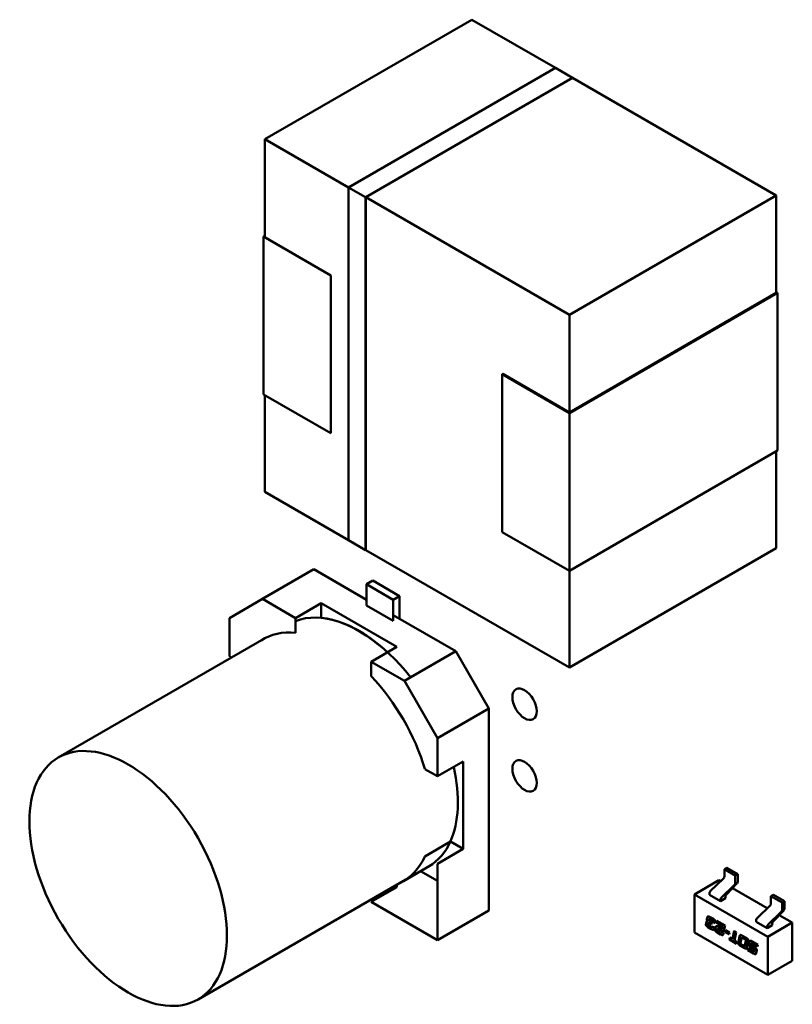
# Model space of a CAD drawing. Units: inches. Extents: x 4 to 172, y 2 to 134.
# Drawn here: x 12 to 13, y 65 to 66 of the extents above; entities that cross this region are included whole.
import ezdxf

# ---------------------------------------------------------------- set-up
doc = ezdxf.new("R2010")
doc.units = ezdxf.units.IN
doc.header["$LTSCALE"] = 8
doc.header["$MEASUREMENT"] = 0
doc.layers.add('Visible (ANSI)', color=7, linetype='Continuous', lineweight=50)

msp = doc.modelspace()

# ---------------------------------------------------------------- linework, layer by layer
at = {"layer": 'Visible (ANSI)'}
for p, q in [((12.5378, 65.8259), (12.7733, 65.9619)), ((12.7733, 65.9619), (12.5378, 65.8259)), ((12.7733, 65.9619), (12.8684, 65.907)), ((12.6329, 65.771), (12.8685, 65.9071)), ((12.8685, 65.9071), (12.888, 65.8958)), ((12.888, 65.8958), (12.8685, 65.9071)), ((12.888, 65.8958), (12.6524, 65.7598)), ((12.6524, 65.7597), (12.888, 65.8958)), ((12.888, 65.8956), (12.888, 65.8958)), ((12.888, 65.8958), (12.888, 65.8956)), ((12.888, 65.8957), (12.6525, 65.7597)), ((12.888, 65.8957), (13.1198, 65.7618)), ((12.5378, 65.8259), (12.6329, 65.771)), ((12.5378, 65.7141), (12.5378, 65.8259)), ((12.6329, 65.771), (12.5378, 65.8259)), ((12.5378, 65.8259), (12.5378, 65.7141)), ((12.6524, 65.7598), (12.6329, 65.771)), ((12.6329, 65.771), (12.6524, 65.7598)), ((12.6329, 65.3691), (12.6329, 65.771)), ((12.8843, 65.6259), (13.1198, 65.7618)), ((13.1198, 65.7618), (12.8843, 65.6259)), ((13.1198, 65.7618), (13.1198, 65.6508)), ((12.6524, 65.7598), (12.6525, 65.7597)), ((12.6524, 65.3579), (12.6524, 65.7598)), ((12.6524, 65.7598), (12.6524, 65.3579)), ((12.6525, 65.7597), (12.6524, 65.7597)), ((12.6525, 65.7597), (12.6525, 65.358)), ((12.6525, 65.7597), (12.8843, 65.6259)), ((12.8843, 65.6259), (12.6525, 65.7597)), ((12.5378, 65.7157), (12.5364, 65.7149)), ((12.5364, 65.7149), (12.6128, 65.6708)), ((12.5364, 65.5353), (12.5364, 65.7149)), ((12.5364, 65.7149), (12.5364, 65.5353)), ((12.6128, 65.6708), (12.6128, 65.4912)), ((12.8843, 65.5148), (13.1198, 65.6508)), ((13.1212, 65.6508), (12.8843, 65.514)), ((12.8843, 65.514), (13.1212, 65.6508)), ((13.1198, 65.6516), (13.1212, 65.6508)), ((13.1212, 65.6508), (13.1212, 65.4712)), ((12.8843, 65.5148), (12.8843, 65.6259)), ((12.8843, 65.6259), (12.8843, 65.5148)), ((12.8079, 65.5581), (12.8086, 65.5585)), ((12.8843, 65.514), (12.8079, 65.5581)), ((12.8079, 65.5581), (12.8843, 65.514)), ((12.8079, 65.3785), (12.8079, 65.5581)), ((12.8086, 65.5585), (12.8843, 65.5148)), ((12.6128, 65.4912), (12.5364, 65.5353)), ((12.5378, 65.4242), (12.5378, 65.5345)), ((12.5378, 65.5345), (12.5378, 65.4242)), ((12.8843, 65.514), (12.8843, 65.3344)), ((12.8843, 65.3344), (12.8843, 65.514)), ((12.8843, 65.3344), (13.1212, 65.4712)), ((13.1212, 65.4712), (12.8843, 65.3344)), ((13.1198, 65.4704), (13.1198, 65.3601)), ((12.6329, 65.3693), (12.5378, 65.4242)), ((12.5378, 65.4242), (12.6329, 65.3693)), ((12.6524, 65.3579), (12.6329, 65.3691)), ((12.8843, 65.3344), (12.8079, 65.3785)), ((12.8079, 65.3785), (12.8843, 65.3344)), ((12.6526, 65.358), (12.6524, 65.3579)), ((12.8843, 65.2242), (12.6525, 65.358)), ((12.6525, 65.358), (12.8843, 65.2242)), ((13.1198, 65.3601), (12.8843, 65.2242)), ((12.8843, 65.2242), (13.1198, 65.3601)), ((12.5351, 65.3024), (12.5935, 65.3361)), ((12.5935, 65.3361), (12.5351, 65.3024)), ((12.6534, 65.3015), (12.5935, 65.3361)), ((12.5935, 65.3361), (12.6534, 65.3015)), ((12.8843, 65.2242), (12.8843, 65.3344)), ((12.8843, 65.3344), (12.8843, 65.2242)), ((12.6605, 65.3232), (12.6534, 65.3191)), ((12.6534, 65.3191), (12.6605, 65.3232)), ((12.6534, 65.3191), (12.6534, 65.295)), ((12.6534, 65.295), (12.6534, 65.3191)), ((12.6534, 65.3191), (12.6838, 65.3015)), ((12.6838, 65.3015), (12.6534, 65.3191)), ((12.6909, 65.3056), (12.6605, 65.3232)), ((12.6605, 65.3232), (12.6909, 65.3056)), ((12.4974, 65.2806), (12.5351, 65.3024)), ((12.5351, 65.3024), (12.4974, 65.2806)), ((12.5728, 65.2806), (12.5351, 65.3024)), ((12.5351, 65.3024), (12.5728, 65.2806)), ((12.6909, 65.3056), (12.6838, 65.3015)), ((12.6838, 65.3015), (12.6838, 65.2774)), ((12.6909, 65.2799), (12.6909, 65.3056)), ((12.602, 65.2975), (12.5728, 65.2806)), ((12.602, 65.2975), (12.6881, 65.2478)), ((12.602, 65.2808), (12.602, 65.2975)), ((12.6881, 65.2478), (12.602, 65.2975)), ((12.6838, 65.2774), (12.6534, 65.295)), ((12.4974, 65.2371), (12.4974, 65.2806)), ((12.4974, 65.2806), (12.4974, 65.2371)), ((12.5728, 65.2806), (12.5728, 65.2639)), ((12.755, 65.2428), (12.6838, 65.284)), ((12.6838, 65.284), (12.755, 65.2428)), ((12.5392, 65.2584), (12.3027, 65.1218)), ((12.6589, 65.2309), (12.6881, 65.2478)), ((12.4999, 65.2357), (12.4974, 65.2371)), ((12.6966, 65.2091), (12.755, 65.2428)), ((12.755, 65.2428), (12.6966, 65.2091)), ((12.755, 65.2428), (12.7927, 65.1776)), ((12.7927, 65.1776), (12.755, 65.2428)), ((12.6966, 65.2091), (12.6589, 65.2309)), ((12.6589, 65.2309), (12.6966, 65.2091)), ((12.6589, 65.2142), (12.6589, 65.2309)), ((12.7343, 65.1439), (12.6966, 65.2091)), ((12.6966, 65.2091), (12.7343, 65.1439)), ((12.7927, 65.1776), (12.7343, 65.1439)), ((12.7343, 65.1439), (12.7927, 65.1776)), ((12.7927, 64.9476), (12.7927, 65.1776)), ((12.7927, 65.1776), (12.7927, 64.9476)), ((12.7343, 65.1439), (12.7343, 65.1004)), ((12.7343, 65.1004), (12.7343, 65.1439)), ((12.7343, 65.1004), (12.7635, 65.1172)), ((12.7635, 65.1172), (12.7343, 65.1004)), ((12.7635, 65.1172), (12.7635, 65.0178)), ((12.7635, 65.0178), (12.7635, 65.1172)), ((12.7198, 65.1087), (12.7343, 65.1004)), ((12.7343, 65.1004), (12.7198, 65.1087)), ((12.7198, 65.0093), (12.749, 65.0261)), ((12.7635, 65.0178), (12.749, 65.0261)), ((12.7343, 65.0009), (12.7635, 65.0178)), ((12.7343, 64.9139), (12.7343, 65.0009)), ((12.6954, 64.9812), (12.7246, 64.9981)), ((12.715, 64.9925), (12.7343, 64.9813)), ((12.7343, 64.9813), (12.715, 64.9925)), ((13.0634, 64.9962), (13.0607, 64.9945)), ((13.0732, 64.9873), (13.0607, 64.9945)), ((13.0607, 64.9945), (13.0607, 64.9861)), ((13.076, 64.9889), (13.0634, 64.9962)), ((13.076, 64.9889), (13.0732, 64.9873)), ((13.076, 64.9804), (13.076, 64.9889)), ((12.6982, 64.9829), (12.4617, 64.8464)), ((12.6881, 64.9771), (12.6881, 64.9743)), ((13.0545, 64.982), (13.0267, 64.9659)), ((13.0447, 64.9697), (13.0597, 64.984)), ((13.0545, 64.982), (13.0565, 64.9809)), ((13.0573, 64.9624), (13.0722, 64.9768)), ((13.0628, 64.9656), (13.0751, 64.9784)), ((13.0732, 64.9788), (13.0732, 64.9873)), ((12.6881, 64.9743), (12.6589, 64.9574)), ((12.6881, 64.9743), (12.6857, 64.9757)), ((12.6857, 64.9757), (12.6881, 64.9743)), ((13.0267, 64.9225), (13.0267, 64.9659)), ((13.0267, 64.9659), (13.1102, 64.9177)), ((13.0438, 64.9655), (13.0438, 64.9676)), ((13.0563, 64.9583), (13.0438, 64.9655)), ((13.07, 64.9731), (13.1096, 64.9502)), ((13.1166, 64.9655), (13.1138, 64.9638)), ((13.1166, 64.9655), (13.1291, 64.9582)), ((12.6589, 64.9574), (12.7343, 64.9139)), ((13.0619, 64.9615), (13.0563, 64.9583)), ((13.0563, 64.9583), (13.0563, 64.9603)), ((13.0619, 64.9615), (13.0619, 64.9636)), ((13.1138, 64.9638), (13.1264, 64.9566)), ((13.1138, 64.9554), (13.1138, 64.9638)), ((13.1291, 64.9582), (13.1264, 64.9566)), ((13.1264, 64.9566), (13.1264, 64.9481)), ((13.1291, 64.9582), (13.1291, 64.9497)), ((12.7343, 64.9139), (12.7927, 64.9476)), ((12.7927, 64.9476), (12.7343, 64.9139)), ((13.0979, 64.939), (13.1129, 64.9533)), ((13.1104, 64.9317), (13.1254, 64.9461)), ((13.1159, 64.9349), (13.1283, 64.9477)), ((13.0399, 64.9327), (13.0403, 64.9346)), ((13.0405, 64.9347), (13.0401, 64.9328)), ((13.0403, 64.9346), (13.0405, 64.9347)), ((13.0409, 64.9374), (13.0412, 64.9393)), ((13.0409, 64.9374), (13.0411, 64.9375)), ((13.0415, 64.9395), (13.0411, 64.9375)), ((13.0415, 64.9354), (13.0418, 64.9356)), ((13.0424, 64.9324), (13.0424, 64.9321)), ((13.0428, 64.9332), (13.0431, 64.9334)), ((13.0434, 64.9371), (13.0434, 64.9368)), ((13.0438, 64.938), (13.0441, 64.9381)), ((13.0439, 64.9352), (13.0463, 64.9338)), ((13.0459, 64.9317), (13.044, 64.9328)), ((13.0443, 64.933), (13.0459, 64.932)), ((13.0445, 64.9402), (13.0482, 64.938)), ((13.0469, 64.9365), (13.045, 64.9376)), ((13.0452, 64.9377), (13.0471, 64.9366)), ((13.0463, 64.9338), (13.0459, 64.9317)), ((13.0479, 64.9345), (13.0482, 64.9347)), ((13.0503, 64.9332), (13.0479, 64.9345)), ((13.0482, 64.9347), (13.0503, 64.9335)), ((13.0504, 64.934), (13.0503, 64.9332)), ((13.0518, 64.9336), (13.0523, 64.9357)), ((13.0518, 64.9336), (13.0521, 64.9338)), ((13.0587, 64.9297), (13.0518, 64.9336)), ((13.0525, 64.9355), (13.0521, 64.9338)), ((13.0521, 64.9338), (13.059, 64.9298)), ((13.0523, 64.9357), (13.0615, 64.9304)), ((13.097, 64.9348), (13.097, 64.9369)), ((13.1095, 64.9276), (13.097, 64.9348)), ((13.138, 64.9338), (13.1102, 64.9177)), ((13.1151, 64.9308), (13.1151, 64.9329)), ((13.1232, 64.9424), (13.138, 64.9338)), ((13.138, 64.9338), (13.138, 64.8904)), ((13.1102, 64.8743), (13.0267, 64.9225)), ((13.0458, 64.9265), (13.0421, 64.9286)), ((13.0424, 64.9288), (13.0461, 64.9267)), ((13.0434, 64.9302), (13.0453, 64.9291)), ((13.0465, 64.9288), (13.0468, 64.9289)), ((13.0469, 64.9295), (13.0492, 64.9282)), ((13.0492, 64.9282), (13.0491, 64.9273)), ((13.0504, 64.9266), (13.0509, 64.9289)), ((13.0511, 64.929), (13.0507, 64.9267)), ((13.0563, 64.9204), (13.0527, 64.9225)), ((13.053, 64.9263), (13.0529, 64.926)), ((13.0529, 64.9227), (13.0566, 64.9206)), ((13.0534, 64.9271), (13.0537, 64.9273)), ((13.0535, 64.9272), (13.0538, 64.9273)), ((13.0539, 64.9294), (13.0573, 64.9275)), ((13.054, 64.9241), (13.0559, 64.923)), ((13.0578, 64.9249), (13.0545, 64.9268)), ((13.0548, 64.9269), (13.0581, 64.925)), ((13.057, 64.9228), (13.0573, 64.9229)), ((13.0574, 64.9235), (13.0598, 64.9221)), ((13.058, 64.9273), (13.0583, 64.9275)), ((13.0584, 64.9282), (13.0587, 64.9297)), ((13.0587, 64.9297), (13.059, 64.9298)), ((13.059, 64.9298), (13.0587, 64.9283)), ((13.0598, 64.9221), (13.0596, 64.9213)), ((13.0615, 64.9304), (13.0606, 64.926)), ((13.0618, 64.923), (13.0622, 64.9251)), ((13.0618, 64.923), (13.0621, 64.9232)), ((13.0661, 64.9205), (13.0618, 64.923)), ((13.0625, 64.925), (13.0621, 64.9232)), ((13.0621, 64.9232), (13.0662, 64.9208)), ((13.0622, 64.9251), (13.0666, 64.9226)), ((13.0666, 64.9226), (13.0661, 64.9205)), ((13.0699, 64.9149), (13.0718, 64.9244)), ((13.072, 64.9243), (13.0701, 64.9151)), ((13.0718, 64.9244), (13.0742, 64.923)), ((13.0742, 64.923), (13.0723, 64.9135)), ((13.1151, 64.9308), (13.1095, 64.9276)), ((13.1095, 64.9276), (13.1095, 64.9296)), ((13.0664, 64.9146), (13.0668, 64.9167)), ((13.0664, 64.9146), (13.0666, 64.9148)), ((13.0747, 64.9098), (13.0664, 64.9146)), ((13.067, 64.9166), (13.0666, 64.9148)), ((13.0666, 64.9148), (13.0747, 64.9101)), ((13.0668, 64.9167), (13.0699, 64.9149)), ((13.0699, 64.9149), (13.0701, 64.9151)), ((13.0723, 64.9135), (13.0751, 64.9119)), ((13.0751, 64.9119), (13.0747, 64.9098)), ((13.0767, 64.9114), (13.078, 64.9181)), ((13.0783, 64.9182), (13.0769, 64.9116)), ((13.0802, 64.9159), (13.0792, 64.9109)), ((13.0806, 64.9167), (13.0809, 64.9169)), ((13.0813, 64.9189), (13.0854, 64.9165)), ((13.0841, 64.915), (13.0818, 64.9163)), ((13.0844, 64.9151), (13.082, 64.9165)), ((13.0841, 64.9081), (13.0852, 64.913)), ((13.0844, 64.9082), (13.0854, 64.9132)), ((13.0848, 64.9145), (13.0851, 64.9147)), ((13.0877, 64.9125), (13.0863, 64.9059)), ((13.0888, 64.9097), (13.0892, 64.9116)), ((13.0895, 64.9118), (13.0891, 64.9098)), ((13.0914, 64.9094), (13.0914, 64.9092)), ((13.0918, 64.9103), (13.0921, 64.9104)), ((13.0925, 64.9125), (13.0989, 64.9087)), ((13.0985, 64.9067), (13.0929, 64.9099)), ((13.0932, 64.9101), (13.0986, 64.907)), ((13.1102, 64.9177), (13.1102, 64.8743)), ((13.0831, 64.905), (13.0789, 64.9074)), ((13.0792, 64.9076), (13.0833, 64.9052)), ((13.0802, 64.909), (13.0826, 64.9076)), ((13.0837, 64.9072), (13.084, 64.9074)), ((13.0873, 64.9025), (13.0878, 64.9046)), ((13.0873, 64.9025), (13.0876, 64.9027)), ((13.0938, 64.8988), (13.0873, 64.9025)), ((13.088, 64.9045), (13.0876, 64.9027)), ((13.0876, 64.9027), (13.0941, 64.8989)), ((13.0878, 64.9046), (13.0933, 64.9014)), ((13.0939, 64.904), (13.0906, 64.9059)), ((13.0909, 64.9061), (13.0941, 64.9042)), ((13.0919, 64.9075), (13.0953, 64.9055)), ((13.0944, 64.901), (13.0947, 64.9011)), ((13.0946, 64.9036), (13.0948, 64.9038)), ((13.0948, 64.9019), (13.0949, 64.9021)), ((13.0952, 64.9023), (13.0951, 64.902)), ((13.0975, 64.9019), (13.097, 64.8996)), ((13.0989, 64.9087), (13.0985, 64.9067)), ((13.138, 64.8904), (13.1102, 64.8743))]:
    msp.add_line(p, q, dxfattribs=at)
for centre, major_axis, start_param, end_param in [((12.6451, 65.1359), (-0.0796, 0.1378), 5.20575, 6.195272), ((12.6451, 65.1359), (-0.0796, 0.1378), 4.951364, 5.890561), ((12.6159, 65.119), (-0.0796, 0.1378), 5.890561, 6.31864), ((12.6159, 65.119), (-0.0796, 0.1378), 5.890561, 6.31864), ((12.645, 65.1358), (0.0795, -0.1377), 2.064495, 2.356195), ((12.6159, 65.119), (-0.0796, 0.1378), 4.319765, 5.105013), ((12.645, 65.1358), (0.0795, -0.1377), 0.391102, 1.077097), ((12.6451, 65.1359), (0.0796, -0.1378), 0, 0.392624), ((12.6159, 65.119), (0.0796, -0.1378), 6.247731, 6.67581), ((13.0593, 64.9853), (-0.00098, -0.0017), 1.104335, 2.356194), ((13.0718, 64.978), (0.00098, 0.0017), 4.245927, 5.497787), ((13.0746, 64.9796), (-0.00098, -0.0017), 1.162028, 2.356194), ((13.0452, 64.9684), (-0.00098, -0.0017), 4.245927, 5.497787), ((13.0633, 64.9644), (-0.00098, -0.0017), 4.303621, 5.497787), ((13.0577, 64.9611), (0.00098, 0.0017), 1.104335, 2.356194), ((13.1124, 64.9546), (-0.00098, -0.0017), 1.104335, 2.356194), ((13.125, 64.9473), (0.00098, 0.0017), 4.245927, 5.497787), ((13.1277, 64.9489), (-0.00098, -0.0017), 1.162028, 2.356194), ((13.0984, 64.9377), (-0.00098, -0.0017), 4.245927, 5.497787), ((13.1109, 64.9304), (0.00098, 0.0017), 1.104335, 2.356194), ((13.1165, 64.9337), (-0.00098, -0.0017), 4.303621, 5.497787)]:
    msp.add_ellipse(centre, major_axis=major_axis, ratio=0.57735, start_param=start_param, end_param=end_param, dxfattribs=at)
for centre, major_axis in [((12.8334, 65.1825), (-0.0098, 0.017)), ((12.3822, 64.9841), (-0.0795, 0.1377)), ((12.8334, 65.1009), (-0.0098, 0.017))]:
    msp.add_ellipse(centre, major_axis=major_axis, ratio=0.57735, dxfattribs=at)
for points in [[(13.0397, 64.9315), (13.0397, 64.932), (13.0399, 64.9327)], [(13.0401, 64.9328), (13.04, 64.9322), (13.04, 64.9317)], [(13.04, 64.9317), (13.04, 64.9308), (13.0411, 64.9296), (13.0424, 64.9288)], [(13.0403, 64.9346), (13.0404, 64.935), (13.0411, 64.9355), (13.0415, 64.9354)], [(13.0409, 64.9354), (13.0406, 64.9351), (13.0405, 64.9347)], [(13.0408, 64.9371), (13.0408, 64.9373), (13.0409, 64.9374)], [(13.0415, 64.9354), (13.0408, 64.9363), (13.0408, 64.9371)], [(13.0411, 64.9375), (13.0411, 64.9374), (13.0411, 64.9373)], [(13.0411, 64.9373), (13.0411, 64.9364), (13.0418, 64.9356)], [(13.0412, 64.9393), (13.0415, 64.9408), (13.0428, 64.9411), (13.0445, 64.9402)], [(13.0422, 64.941), (13.0417, 64.9406), (13.0415, 64.9395)], [(13.0424, 64.9321), (13.0423, 64.9317), (13.0423, 64.9314)], [(13.044, 64.9328), (13.0432, 64.9333), (13.0426, 64.9332), (13.0424, 64.9324)], [(13.0434, 64.9368), (13.0433, 64.9364), (13.0433, 64.9362)], [(13.0433, 64.9362), (13.0433, 64.9356), (13.0439, 64.9352)], [(13.045, 64.9376), (13.0441, 64.9381), (13.0436, 64.9379), (13.0434, 64.9371)], [(13.048, 64.9352), (13.048, 64.9356), (13.0475, 64.9361), (13.0469, 64.9365)], [(13.0471, 64.9366), (13.0478, 64.9363), (13.0483, 64.9357), (13.0483, 64.9354)], [(13.0479, 64.9345), (13.048, 64.935), (13.048, 64.9352)], [(13.0482, 64.938), (13.0495, 64.9373), (13.0506, 64.9361), (13.0506, 64.9351)], [(13.0483, 64.9354), (13.0483, 64.9351), (13.0482, 64.9347)], [(13.0506, 64.9351), (13.0506, 64.9347), (13.0504, 64.934)], [(13.0421, 64.9286), (13.0408, 64.9294), (13.0397, 64.9306), (13.0397, 64.9315)], [(13.0423, 64.9314), (13.0423, 64.931), (13.0427, 64.9306)], [(13.0427, 64.9306), (13.0429, 64.9305), (13.0434, 64.9302)], [(13.0453, 64.9291), (13.0461, 64.9286), (13.0465, 64.9287)], [(13.0491, 64.9273), (13.0488, 64.9258), (13.0475, 64.9255), (13.0458, 64.9265)], [(13.0465, 64.9287), (13.0467, 64.9289), (13.0469, 64.9295)], [(13.0471, 64.9294), (13.047, 64.929), (13.0468, 64.9289)], [(13.0503, 64.9254), (13.0503, 64.9259), (13.0504, 64.9266)], [(13.0508, 64.9239), (13.0503, 64.9245), (13.0503, 64.9254)], [(13.0507, 64.9267), (13.0505, 64.9261), (13.0505, 64.9256)], [(13.0505, 64.9256), (13.0505, 64.9247), (13.0511, 64.924)], [(13.0527, 64.9225), (13.0513, 64.9233), (13.0508, 64.9239)], [(13.0509, 64.9289), (13.051, 64.9297), (13.0517, 64.9299)], [(13.0517, 64.9299), (13.0513, 64.9296), (13.0511, 64.929)], [(13.0511, 64.924), (13.0516, 64.9235), (13.0529, 64.9227)], [(13.0517, 64.9299), (13.0526, 64.9302), (13.0539, 64.9294)], [(13.0529, 64.926), (13.0529, 64.9256), (13.0529, 64.9253)], [(13.0529, 64.9253), (13.0529, 64.9249), (13.0533, 64.9245)], [(13.0535, 64.9272), (13.0532, 64.9271), (13.053, 64.9263)], [(13.0533, 64.9245), (13.0534, 64.9244), (13.054, 64.9241)], [(13.0545, 64.9268), (13.0537, 64.9272), (13.0535, 64.9272)], [(13.0537, 64.9273), (13.0537, 64.9273), (13.0538, 64.9273)], [(13.0538, 64.9273), (13.054, 64.9274), (13.0548, 64.9269)], [(13.0559, 64.923), (13.0572, 64.9223), (13.0574, 64.9235)], [(13.0586, 64.9196), (13.058, 64.9194), (13.0563, 64.9204)], [(13.0566, 64.9206), (13.0583, 64.9196), (13.0589, 64.9198)], [(13.0573, 64.9275), (13.0578, 64.9272), (13.0582, 64.9275), (13.0584, 64.9282)], [(13.0576, 64.9233), (13.0575, 64.9231), (13.0573, 64.9229)], [(13.0599, 64.9248), (13.0591, 64.9241), (13.0578, 64.9249)], [(13.0581, 64.925), (13.0591, 64.9244), (13.0599, 64.9247)], [(13.0596, 64.9213), (13.0593, 64.9197), (13.0586, 64.9196)], [(13.0606, 64.926), (13.0604, 64.9252), (13.0599, 64.9248)], [(13.0589, 64.9198), (13.0589, 64.9198), (13.059, 64.9198)], [(13.0765, 64.9103), (13.0765, 64.9108), (13.0767, 64.9114)], [(13.0789, 64.9074), (13.0776, 64.9082), (13.0765, 64.9094), (13.0765, 64.9103)], [(13.0769, 64.9116), (13.0768, 64.9109), (13.0768, 64.9105)], [(13.0768, 64.9105), (13.0768, 64.9096), (13.0779, 64.9083), (13.0792, 64.9076)], [(13.078, 64.9181), (13.0783, 64.9196), (13.0796, 64.9199), (13.0813, 64.9189)], [(13.079, 64.9197), (13.0785, 64.9193), (13.0783, 64.9182)], [(13.0792, 64.9109), (13.0791, 64.9105), (13.0791, 64.9102)], [(13.0791, 64.9102), (13.0791, 64.9098), (13.0795, 64.9095)], [(13.0795, 64.9095), (13.0797, 64.9093), (13.0802, 64.909)], [(13.0818, 64.9163), (13.0809, 64.9168), (13.0804, 64.9167), (13.0802, 64.9159)], [(13.0848, 64.9145), (13.0847, 64.9147), (13.0841, 64.915)], [(13.0851, 64.9147), (13.085, 64.9148), (13.0844, 64.9151)], [(13.0852, 64.9137), (13.0852, 64.9142), (13.0848, 64.9145)], [(13.0855, 64.9139), (13.0855, 64.9143), (13.0851, 64.9147)], [(13.0852, 64.913), (13.0852, 64.9135), (13.0852, 64.9137)], [(13.0854, 64.9165), (13.0868, 64.9158), (13.0873, 64.9152)], [(13.0854, 64.9132), (13.0855, 64.9136), (13.0855, 64.9139)], [(13.0873, 64.9152), (13.0878, 64.9145), (13.0878, 64.9136)], [(13.0878, 64.9136), (13.0878, 64.9132), (13.0877, 64.9125)], [(13.0888, 64.909), (13.0888, 64.9094), (13.0888, 64.9097)], [(13.0891, 64.9098), (13.089, 64.9095), (13.089, 64.9092)], [(13.089, 64.9092), (13.089, 64.9072), (13.0909, 64.9061)], [(13.0892, 64.9116), (13.0895, 64.9131), (13.0908, 64.9134), (13.0925, 64.9125)], [(13.0901, 64.9133), (13.0897, 64.9129), (13.0895, 64.9118)], [(13.0914, 64.9092), (13.0913, 64.9087), (13.0913, 64.9085)], [(13.0919, 64.9103), (13.0916, 64.9102), (13.0914, 64.9094)], [(13.0929, 64.9099), (13.0921, 64.9104), (13.0919, 64.9103)], [(13.0921, 64.9104), (13.0921, 64.9105), (13.0922, 64.9105)], [(13.0922, 64.9105), (13.0924, 64.9105), (13.0932, 64.9101)], [(13.0826, 64.9076), (13.0834, 64.9071), (13.0837, 64.9072)], [(13.0863, 64.9059), (13.086, 64.9044), (13.0847, 64.9041), (13.0831, 64.905)], [(13.0837, 64.9072), (13.084, 64.9072), (13.0841, 64.9081)], [(13.084, 64.9074), (13.0843, 64.9075), (13.0844, 64.9082)], [(13.0906, 64.9059), (13.0888, 64.907), (13.0888, 64.909)], [(13.0913, 64.9085), (13.0913, 64.9079), (13.0919, 64.9075)], [(13.0933, 64.9014), (13.0941, 64.9009), (13.0944, 64.901)], [(13.097, 64.8996), (13.0967, 64.8981), (13.0954, 64.8978), (13.0938, 64.8988)], [(13.0946, 64.9036), (13.0944, 64.9037), (13.0939, 64.904)], [(13.0941, 64.9042), (13.0947, 64.9039), (13.0948, 64.9038)], [(13.0944, 64.901), (13.0947, 64.901), (13.0948, 64.9019)], [(13.095, 64.9028), (13.095, 64.9032), (13.0946, 64.9036)], [(13.0951, 64.902), (13.095, 64.9013), (13.0947, 64.9011)], [(13.0948, 64.9038), (13.0953, 64.9034), (13.0953, 64.903)], [(13.0949, 64.9021), (13.095, 64.9026), (13.095, 64.9028)], [(13.0953, 64.903), (13.0953, 64.9027), (13.0952, 64.9023)], [(13.0953, 64.9055), (13.0965, 64.9048), (13.0971, 64.9039)], [(13.0971, 64.9039), (13.0976, 64.9031), (13.0976, 64.9023)], [(13.0976, 64.9023), (13.0976, 64.9021), (13.0975, 64.9019)]]:
    msp.add_open_spline(points, degree=2, dxfattribs=at)
for points, knots in [([(13.0431, 64.9334), (13.0431, 64.9334), (13.0434, 64.9335), (13.0443, 64.933)], [0.869048, 0.869048, 0.869048, 1, 2, 2, 2]), ([(13.0441, 64.9381), (13.0441, 64.9382), (13.0444, 64.9382), (13.0452, 64.9377)], [0.878049, 0.878049, 0.878049, 1, 2, 2, 2]), ([(13.0461, 64.9267), (13.0477, 64.9257), (13.0484, 64.9258), (13.0484, 64.9258)], [0, 0, 0, 1, 1.029062, 1.029062, 1.029062]), ([(13.0587, 64.9283), (13.0585, 64.9276), (13.0583, 64.9275), (13.0583, 64.9275)], [0, 0, 0, 1, 1.078125, 1.078125, 1.078125]), ([(13.082, 64.9165), (13.0812, 64.917), (13.0809, 64.9169), (13.0809, 64.9169)], [0, 0, 0, 1, 1.123457, 1.123457, 1.123457]), ([(13.0833, 64.9052), (13.085, 64.9042), (13.0857, 64.9044), (13.0857, 64.9044)], [0, 0, 0, 1, 1.025583, 1.025583, 1.025583]), ([(13.0941, 64.8989), (13.0957, 64.898), (13.0964, 64.8981), (13.0964, 64.8981)], [0, 0, 0, 1, 1.029062, 1.029062, 1.029062])]:
    msp.add_open_spline(points, degree=2, knots=knots, dxfattribs=at)

doc.saveas('drawing.dxf')
